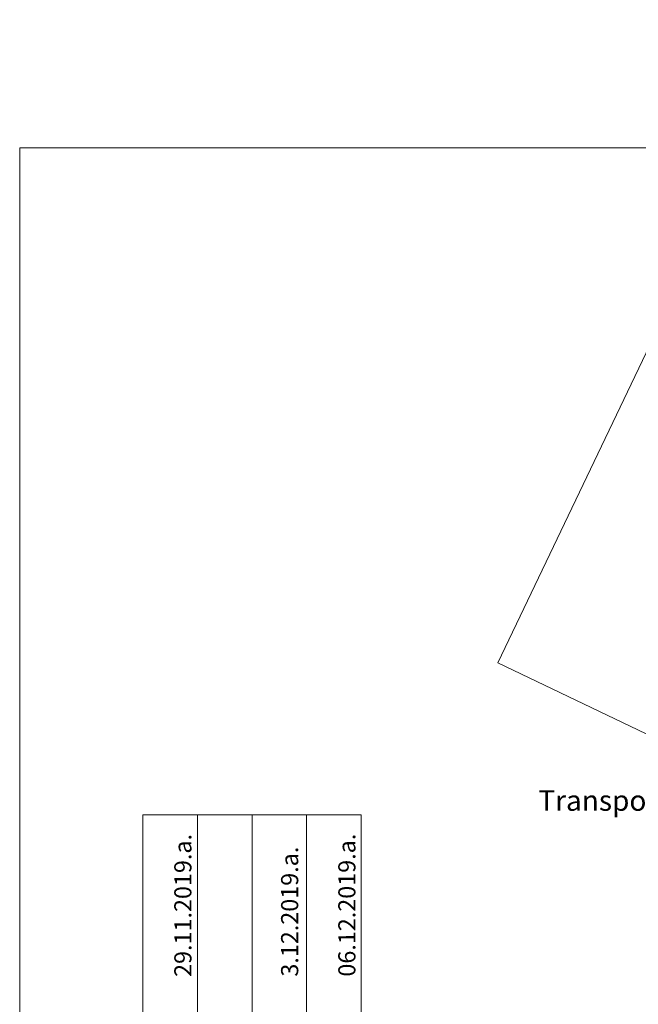
# Model space of a CAD drawing. Units: metres. Extents: x 548628 to 548877, y 6583346 to 6583555.
# Drawn here: x 548641 to 548687, y 6583483 to 6583555 of the extents above; entities that cross this region are included whole.
import ezdxf
from ezdxf.enums import TextEntityAlignment as Align

# ---------------------------------------------------------------- set-up
doc = ezdxf.new("R2010")
doc.units = ezdxf.units.M
doc.header["$MEASUREMENT"] = 0
for name, color, linetype, lineweight in [('KÜ_piir', 48, 'Continuous', 13), ('Topo_alus', 251, 'Continuous', 0), ('Vormist', 7, 'Continuous', 0)]:
    doc.layers.add(name, color=color, linetype=linetype, lineweight=lineweight)
doc.styles.add('Style-Arial', font='arial.ttf')
doc.styles.add('Style-INTL_ISO_ITALIC', font='INTL_ISO_ITALIC.shx')

msp = doc.modelspace()

# ---------------------------------------------------------------- linework, layer by layer
at = {"layer": 'KÜ_piir', "color": 46, "linetype": 'Continuous', "lineweight": 0, "ltscale": 0.5, "flags": 128}
msp.add_lwpolyline([(548698.83, 6583555.16), (548724.73, 6583542.76), (548711.63, 6583491.36), (548676.36, 6583508.24), (548698.83, 6583555.16)], close=True, dxfattribs=at)
at = {"layer": 'Topo_alus', "color": 7, "linetype": 'Continuous', "lineweight": 0, "flags": 128}
for points in [[(548650.461, 6583497.138), (548650.471, 6583437.348)], [(548654.451, 6583497.128), (548654.461, 6583437.358)], [(548658.441, 6583497.158), (548658.441, 6583437.338)], [(548662.421, 6583497.118), (548662.431, 6583437.348)], [(548666.411, 6583497.148), (548666.411, 6583437.328)]]:
    msp.add_lwpolyline(points, dxfattribs=at)
at = {"layer": 'Topo_alus', "color": 251, "linetype": 'Continuous', "lineweight": 0, "flags": 128}
msp.add_lwpolyline([(548650.461, 6583497.138), (548650.461, 6583437.328), (548666.411, 6583437.328), (548666.411, 6583497.138), (548650.461, 6583497.138)], close=True, dxfattribs=at)
at = {"layer": 'Vormist', "color": 7, "linetype": 'Continuous', "lineweight": 0, "flags": 128}
msp.add_lwpolyline([(548641.482, 6583345.802), (548641.482, 6583545.802), (548877.313, 6583545.802), (548877.313, 6583345.802), (548641.482, 6583345.802)], close=True, dxfattribs=at)

# ---------------------------------------------------------------- texts
at = {"layer": 'Topo_alus', "color": 7, "linetype": 'Continuous', "lineweight": 0, "style": 'Style-INTL_ISO_ITALIC', "width": 1}
for s, p in [('29.11.2019.a.', (548653.39, 6583485.326)), ('06.12.2019.a.', (548665.357, 6583485.346)), ('3.12.2019.a.', (548661.183, 6583485.346))]:
    msp.add_text(s, height=1.25, rotation=90.01409, dxfattribs=at).set_placement(p, align=Align.MIDDLE_LEFT)
at = {"layer": 'Vormist', "color": 46, "linetype": 'Continuous', "lineweight": 0, "style": 'Style-Arial'}
msp.add_text('Transpordimaa sihtotstarbega', height=1.5, dxfattribs=at).set_placement((548679.326, 6583498.944), align=Align.TOP_LEFT)

doc.saveas('drawing.dxf')
